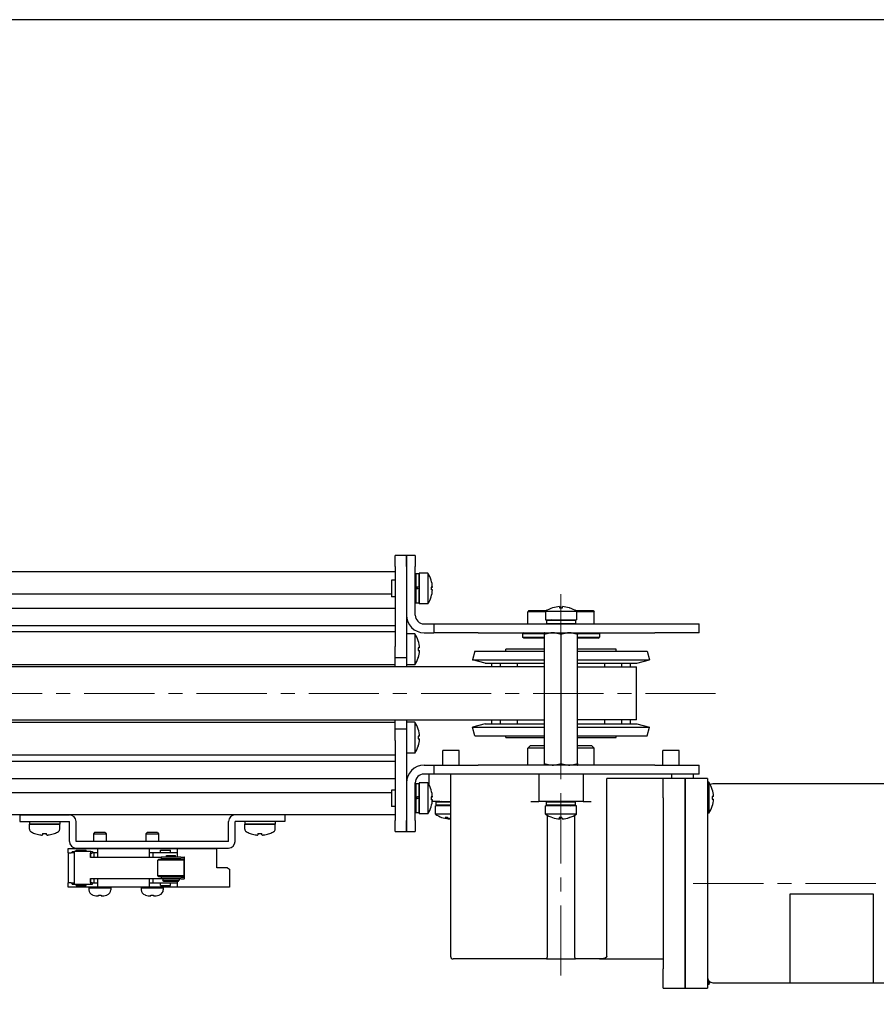
# Model space of a CAD drawing. Units: millimetres. Extents: x 0 to 1000, y 0 to 500.
# Drawn here: x 659 to 814, y 322 to 500 of the extents above; entities that cross this region are included whole.
import ezdxf

# ---------------------------------------------------------------- set-up
doc = ezdxf.new("R2010")
doc.units = ezdxf.units.MM
doc.linetypes.add('AM_ISO08W050x2', pattern=[9, 6, -0.75, 1.5, -0.75])
doc.linetypes.add('CENTERX2', pattern=[20.32, 12.7, -2.54, 2.54, -2.54])
doc.layers.add('AM_7', color=142, linetype='AM_ISO08W050x2', lineweight=13)
doc.layers.add('Visible (ISO)', color=7, linetype='Continuous', lineweight=50)
doc.layers.add('AM_VIEWS', color=1, linetype='Continuous', lineweight=25, plot=False)

msp = doc.modelspace()

# ---------------------------------------------------------------- linework, layer by layer
at = {"lineweight": 30}
for p, q in [((726.6478, 400.9662), (726.6478, 402.9662)), ((728.6478, 402.9662), (726.6478, 402.9662)), ((728.6478, 402.9662), (728.6478, 400.9662)), ((730.2478, 402.9662), (728.6478, 402.9662)), ((728.6478, 400.9662), (728.6478, 402.9662)), ((730.2478, 402.9662), (730.2478, 400.9662)), ((726.6478, 400.9662), (726.6478, 386.4662)), ((728.6478, 400.9662), (728.6478, 386.4662)), ((728.6478, 400.9662), (728.6478, 392.1662)), ((730.2478, 392.1662), (730.2478, 400.9662)), ((730.2478, 398.6912), (730.283, 399.5579)), ((730.283, 399.5579), (730.3413, 399.6162)), ((730.283, 399.5579), (730.283, 397.1625)), ((730.3413, 399.6162), (730.3413, 397.177)), ((730.8894, 399.6162), (730.3413, 399.6162)), ((730.8894, 399.6162), (730.8894, 397.314)), ((730.9478, 399.5579), (730.8894, 399.6162)), ((730.9478, 399.5579), (730.9478, 397.3287)), ((730.983, 398.6912), (730.9478, 399.5579)), ((730.983, 399.7662), (730.983, 394.1662)), ((732.5254, 399.7662), (730.983, 399.7662)), ((732.5254, 399.7662), (732.5254, 394.1662)), ((725.983, 398.4662), (725.983, 395.4662)), ((726.6478, 398.4662), (725.983, 398.4662)), ((733.143, 398.4967), (733.143, 398.4769)), ((730.2478, 397.1551), (730.283, 397.1625)), ((730.2478, 396.8716), (730.4228, 396.9156)), ((730.283, 396.879), (730.2478, 396.8716)), ((730.283, 397.1625), (730.3413, 397.177)), ((730.3413, 396.8935), (730.283, 396.879)), ((730.283, 396.879), (730.283, 394.3746)), ((730.3413, 396.8935), (730.3413, 394.3162)), ((730.483, 397.2124), (730.483, 396.9307)), ((730.808, 397.0119), (730.983, 397.0554)), ((730.8894, 397.314), (730.9478, 397.3287)), ((730.9478, 397.0452), (730.8894, 397.0305)), ((730.8894, 397.0305), (730.8894, 394.3162)), ((730.9478, 397.3287), (730.983, 397.3389)), ((730.983, 397.0554), (730.9478, 397.0452)), ((730.9478, 397.0452), (730.9478, 394.3746)), ((733.143, 397.2205), (733.143, 396.7205)), ((733.3705, 397.2169), (733.143, 397.2169)), ((733.143, 397.2155), (733.3705, 397.2155)), ((733.3705, 396.7155), (733.3704, 396.7155)), ((726.6478, 395.4662), (725.983, 395.4662)), ((730.2478, 395.2412), (730.283, 394.3746)), ((730.283, 394.3746), (730.3413, 394.3162)), ((730.8894, 394.3162), (730.3413, 394.3162)), ((730.9478, 394.3746), (730.8894, 394.3162)), ((730.983, 395.2412), (730.9478, 394.3746)), ((732.5254, 394.1662), (730.983, 394.1662)), ((733.143, 395.457), (733.143, 395.4357)), ((750.8478, 392.9662), (750.6478, 392.7662)), ((753.8478, 392.7662), (750.6478, 392.7662)), ((750.6478, 390.5662), (750.6478, 392.7662)), ((750.8478, 392.9662), (754.0379, 392.9662)), ((753.8478, 392.8439), (759.4478, 392.8439)), ((753.8478, 392.8439), (753.8478, 391.3014)), ((755.1173, 393.4614), (755.1378, 393.4614)), ((756.3978, 393.6889), (756.3978, 393.4614)), ((756.3978, 393.4614), (756.8978, 393.4614)), ((756.8978, 393.4614), (756.8978, 393.6889)), ((758.1577, 393.4614), (758.1783, 393.4614)), ((759.2577, 392.9662), (762.4478, 392.9662)), ((759.4478, 392.8439), (759.4478, 391.3014)), ((762.6478, 392.7662), (759.4478, 392.7662)), ((762.4478, 392.9662), (762.6478, 392.7662)), ((762.6478, 390.5662), (762.6478, 392.7662)), ((731.8478, 390.5662), (733.6478, 390.5662)), ((733.6478, 390.5662), (741.6478, 390.5662)), ((733.6478, 390.5662), (733.6478, 388.9662)), ((741.6478, 390.5662), (773.6478, 390.5662)), ((753.8478, 391.3014), (759.4478, 391.3014)), ((754.0561, 391.2662), (753.9978, 391.2079)), ((753.9978, 391.2079), (759.2978, 391.2079)), ((753.9978, 391.2079), (753.9978, 390.6598)), ((753.9978, 390.6598), (759.2978, 390.6598)), ((754.0561, 390.6014), (753.9978, 390.6598)), ((754.9228, 391.3014), (754.0561, 391.2662)), ((754.0561, 391.2662), (759.2394, 391.2662)), ((754.0561, 390.6014), (759.2394, 390.6014)), ((754.9228, 390.5662), (754.0561, 390.6014)), ((758.3728, 391.3014), (759.2394, 391.2662)), ((758.3728, 390.5662), (759.2394, 390.6014)), ((759.2394, 391.2662), (759.2978, 391.2079)), ((759.2394, 390.6014), (759.2978, 390.6598)), ((759.2978, 391.2079), (759.2978, 390.6598)), ((773.6478, 390.5662), (781.6478, 390.5662)), ((781.6478, 388.9662), (781.6478, 390.5662)), ((731.8478, 388.9662), (733.6478, 388.9662)), ((741.6478, 388.9662), (733.6478, 388.9662)), ((741.6478, 388.9662), (773.6478, 388.9662)), ((749.8978, 388.9662), (749.6978, 388.7662)), ((753.7033, 388.9662), (753.6478, 388.9342)), ((753.6478, 388.6662), (753.6478, 388.9342)), ((759.5923, 388.9662), (759.6478, 388.9342)), ((759.6478, 388.9342), (759.6478, 388.6662)), ((763.3978, 388.9662), (763.5978, 388.7662)), ((781.6478, 388.9662), (773.6478, 388.9662)), ((730.1902, 388.7662), (728.6478, 388.7662)), ((730.1902, 388.7662), (730.1902, 383.1662)), ((730.8078, 387.4967), (730.8078, 387.4762)), ((753.6478, 388.7662), (749.6978, 388.7662)), ((749.6978, 388.7662), (749.6978, 388.1662)), ((749.6978, 388.1662), (753.6478, 388.1662)), ((749.8978, 387.9662), (749.6978, 388.1662)), ((753.6478, 387.9662), (749.8978, 387.9662)), ((753.6478, 365.2662), (753.6478, 388.6662)), ((756.6478, 388.6662), (756.6478, 365.2662)), ((763.5978, 388.7662), (759.6478, 388.7662)), ((759.6478, 365.2662), (759.6478, 388.6662)), ((759.6478, 388.1662), (763.5978, 388.1662)), ((763.3978, 387.9662), (759.6478, 387.9662)), ((763.3978, 387.9662), (763.5978, 388.1662)), ((763.5978, 388.7662), (763.5978, 388.1662)), ((726.6478, 384.4662), (726.6478, 386.4662)), ((728.6478, 386.4662), (728.6478, 384.4662)), ((731.0353, 386.2162), (730.8078, 386.2162)), ((730.8078, 386.2162), (730.8078, 385.7162)), ((730.8078, 385.7162), (731.0353, 385.7162)), ((741.0619, 385.6251), (740.6478, 384.0797)), ((741.0619, 385.6251), (753.6478, 385.6251)), ((753.6478, 385.9662), (746.6478, 385.9662)), ((746.6478, 385.6251), (746.6478, 385.9662)), ((766.6478, 385.9662), (759.6478, 385.9662)), ((759.6478, 385.6251), (772.2337, 385.6251)), ((766.6478, 385.6251), (766.6478, 385.9662)), ((772.2337, 385.6251), (772.6478, 384.0797)), ((726.6478, 384.4662), (728.6478, 384.4662)), ((726.6478, 382.7662), (726.6478, 384.4662)), ((728.6478, 384.4662), (728.6478, 382.7662)), ((730.8078, 384.4563), (730.8078, 384.4357)), ((740.6478, 384.0797), (753.6478, 384.0797)), ((742.9371, 383.4662), (740.6478, 384.0797)), ((742.9371, 383.4662), (753.6478, 383.4662)), ((744.0788, 383.4662), (744.0788, 382.7662)), ((745.614, 383.4662), (745.614, 382.7662)), ((748.7362, 383.4662), (748.7362, 382.7662)), ((759.6478, 384.0797), (772.6478, 384.0797)), ((759.6478, 383.4662), (770.3584, 383.4662)), ((764.5594, 382.7662), (764.5594, 383.4662)), ((767.6815, 382.7662), (767.6815, 383.4662)), ((769.2168, 382.7662), (769.2168, 383.4662)), ((770.3584, 383.4662), (772.6478, 384.0797)), ((730.1902, 383.1662), (728.6478, 383.1662)), ((759.6478, 382.7662), (770.3278, 382.7662)), ((770.3278, 373.1662), (770.3278, 382.7662)), ((726.6478, 371.4662), (726.6478, 373.1662)), ((728.6478, 373.1662), (728.6478, 371.4662)), ((730.1902, 372.7662), (728.6478, 372.7662)), ((730.1902, 372.7662), (730.1902, 367.1662)), ((744.0788, 373.1662), (744.0788, 372.4662)), ((745.614, 373.1662), (745.614, 372.4662)), ((748.7362, 373.1662), (748.7362, 372.4662)), ((770.3278, 373.1662), (759.6478, 373.1662)), ((764.5594, 372.4662), (764.5594, 373.1662)), ((767.6815, 372.4662), (767.6815, 373.1662)), ((769.2168, 372.4662), (769.2168, 373.1662)), ((726.6478, 369.4662), (726.6478, 371.4662)), ((728.6478, 371.4662), (726.6478, 371.4662)), ((728.6478, 371.4662), (728.6478, 369.4662)), ((730.8078, 371.4967), (730.8078, 371.4762)), ((742.9371, 372.4662), (740.6478, 371.8528)), ((740.6478, 371.8528), (753.6478, 371.8528)), ((741.0619, 370.3073), (740.6478, 371.8528)), ((742.9371, 372.4662), (753.6478, 372.4662)), ((759.6478, 372.4662), (770.3584, 372.4662)), ((759.6478, 371.8528), (772.6478, 371.8528)), ((770.3584, 372.4662), (772.6478, 371.8528)), ((772.2337, 370.3073), (772.6478, 371.8528)), ((726.6478, 369.4662), (726.6478, 354.9662)), ((728.6478, 369.4662), (728.6478, 354.9662)), ((731.0353, 370.2162), (730.8078, 370.2162)), ((730.8078, 370.2162), (730.8078, 369.7162)), ((730.8078, 369.7162), (731.0353, 369.7162)), ((741.0619, 370.3073), (753.6478, 370.3073)), ((746.6478, 369.9662), (746.6478, 370.3073)), ((746.6478, 369.9662), (753.6478, 369.9662)), ((759.6478, 370.3073), (772.2337, 370.3073)), ((759.6478, 369.9662), (766.6478, 369.9662)), ((766.6478, 369.9662), (766.6478, 370.3073)), ((730.8078, 368.4563), (730.8078, 368.4357)), ((738.2292, 367.631), (735.2292, 367.631)), ((735.2292, 364.9662), (735.2292, 367.631)), ((738.2292, 364.9662), (738.2292, 367.631)), ((751.1478, 368.5662), (750.6478, 368.0662)), ((753.6478, 368.0662), (750.6478, 368.0662)), ((750.6478, 364.9662), (750.6478, 368.0662)), ((751.1478, 368.5662), (753.6478, 368.5662)), ((759.6478, 368.5662), (762.1478, 368.5662)), ((762.6478, 368.0662), (759.6478, 368.0662)), ((762.1478, 368.5662), (762.6478, 368.0662)), ((762.6478, 364.9662), (762.6478, 368.0662)), ((778.0664, 367.631), (775.0664, 367.631)), ((775.0664, 364.9662), (775.0664, 367.631)), ((778.0664, 364.9662), (778.0664, 367.631)), ((730.1902, 367.1662), (728.6478, 367.1662)), ((731.8478, 364.9662), (733.6478, 364.9662)), ((733.6478, 364.9662), (741.6478, 364.9662)), ((733.6478, 364.9662), (733.6478, 363.3662)), ((773.6478, 364.9662), (741.6478, 364.9662)), ((753.6478, 364.9983), (753.6478, 365.2662)), ((753.7033, 364.9662), (753.6478, 364.9983)), ((759.5923, 364.9662), (759.6478, 364.9983)), ((759.6478, 365.2662), (759.6478, 364.9983)), ((773.6478, 364.9662), (781.6478, 364.9662)), ((781.6478, 363.3662), (781.6478, 364.9662)), ((733.6478, 363.3662), (731.8478, 363.3662)), ((732.7288, 363.3662), (732.7288, 361.4389)), ((741.6478, 363.3662), (733.6478, 363.3662)), ((736.6478, 363.3662), (736.6478, 330.3662)), ((773.6478, 363.3662), (741.6478, 363.3662)), ((752.6478, 363.3662), (752.6478, 358.3662)), ((760.6478, 363.3662), (760.6478, 358.3662)), ((764.9399, 330.3662), (764.9399, 362.5662)), ((771.1478, 362.5662), (764.9399, 362.5662)), ((775.1478, 362.5662), (771.1478, 362.5662)), ((781.6478, 363.3662), (773.6478, 363.3662)), ((775.1478, 359.0662), (775.1478, 362.5662)), ((779.1478, 362.5662), (775.1478, 362.5662)), ((776.6478, 363.3662), (776.6478, 362.5662)), ((779.1478, 362.5662), (779.1478, 359.0662)), ((779.1478, 359.0662), (779.1478, 362.5662)), ((783.1478, 362.5662), (779.1478, 362.5662)), ((780.5668, 363.3662), (780.5668, 362.5662)), ((783.1478, 362.5662), (783.1478, 326.3162)), ((725.983, 360.4662), (725.983, 357.4662)), ((726.6478, 360.4662), (725.983, 360.4662)), ((728.6478, 361.7662), (728.6478, 354.9662)), ((730.2478, 354.9662), (730.2478, 361.7662)), ((730.2478, 360.6912), (730.283, 361.5579)), ((730.283, 361.5579), (730.3413, 361.6162)), ((730.283, 361.5579), (730.283, 359.1625)), ((730.3413, 361.6162), (730.3413, 359.177)), ((730.8894, 361.6162), (730.3413, 361.6162)), ((730.8894, 361.6162), (730.8894, 359.314)), ((730.9478, 361.5579), (730.8894, 361.6162)), ((730.9478, 361.5579), (730.9478, 359.3287)), ((730.983, 360.6912), (730.9478, 361.5579)), ((730.983, 361.7662), (730.983, 356.1662)), ((732.5254, 361.7662), (730.983, 361.7662)), ((732.5254, 361.7662), (732.5254, 356.1662)), ((733.143, 360.4967), (733.143, 360.4769)), ((783.4254, 361.8662), (783.1478, 361.8662)), ((783.4254, 361.8662), (783.4254, 356.2662)), ((784.043, 360.5967), (784.043, 360.5762)), ((825.6478, 361.5662), (784.1478, 361.5662)), ((730.2478, 359.1551), (730.283, 359.1625)), ((730.2478, 358.8716), (730.4228, 358.9156)), ((730.283, 358.879), (730.2478, 358.8716)), ((730.283, 359.1625), (730.3413, 359.177)), ((730.3413, 358.8935), (730.283, 358.879)), ((730.283, 358.879), (730.283, 356.3746)), ((730.3413, 358.8935), (730.3413, 356.3162)), ((730.483, 359.2124), (730.483, 358.9307)), ((730.808, 359.0119), (730.983, 359.0554)), ((730.8894, 359.314), (730.9478, 359.3287)), ((730.9478, 359.0452), (730.8894, 359.0305)), ((730.8894, 359.0305), (730.8894, 356.3162)), ((730.9478, 359.3287), (730.983, 359.3389)), ((730.983, 359.0554), (730.9478, 359.0452)), ((730.9478, 359.0452), (730.9478, 356.3746)), ((733.143, 359.2205), (733.143, 358.7205)), ((733.3705, 359.2169), (733.143, 359.2169)), ((733.143, 359.2155), (733.3705, 359.2155)), ((733.3705, 358.7155), (733.3704, 358.7155)), ((775.1478, 359.0662), (775.1478, 328.0662)), ((779.1478, 328.0662), (779.1478, 359.0662)), ((779.1478, 359.0662), (779.1478, 328.0662)), ((783.1478, 359.0662), (783.1478, 328.0662)), ((784.2705, 359.3162), (784.043, 359.3162)), ((784.043, 359.3162), (784.043, 358.8162)), ((784.043, 358.8162), (784.2705, 358.8162)), ((726.6478, 357.4662), (725.983, 357.4662)), ((730.2478, 357.2412), (730.283, 356.3746)), ((730.983, 357.2412), (730.9478, 356.3746)), ((733.143, 357.457), (733.143, 357.4357)), ((734.7288, 358.3662), (733.3406, 358.3662)), ((736.6478, 357.631), (733.9292, 357.631)), ((733.9292, 356.0886), (733.9292, 357.631)), ((734.1375, 358.331), (734.0792, 358.2727)), ((736.6478, 358.2727), (734.0792, 358.2727)), ((734.0792, 357.7246), (734.0792, 358.2727)), ((736.6478, 357.7246), (734.0792, 357.7246)), ((734.1375, 357.6662), (734.0792, 357.7246)), ((735.0042, 358.3662), (734.1375, 358.331)), ((736.6478, 358.331), (734.1375, 358.331)), ((736.6478, 357.6662), (734.1375, 357.6662)), ((735.0042, 357.631), (734.1375, 357.6662)), ((734.7288, 358.3662), (736.3174, 358.3662)), ((736.3174, 358.3662), (736.6478, 358.3662)), ((751.1932, 358.3662), (752.6478, 358.3662)), ((760.6478, 358.3662), (752.6478, 358.3662)), ((759.4478, 357.631), (753.8478, 357.631)), ((753.8478, 356.0886), (753.8478, 357.631)), ((754.0561, 358.331), (753.9978, 358.2727)), ((759.2978, 358.2727), (753.9978, 358.2727)), ((753.9978, 357.7246), (753.9978, 358.2727)), ((759.2978, 357.7246), (753.9978, 357.7246)), ((754.0561, 357.6662), (753.9978, 357.7246)), ((754.9228, 358.3662), (754.0561, 358.331)), ((759.2394, 358.331), (754.0561, 358.331)), ((759.2394, 357.6662), (754.0561, 357.6662)), ((754.9228, 357.631), (754.0561, 357.6662)), ((754.1853, 358.3363), (754.1853, 358.3662)), ((754.1853, 357.631), (754.1853, 357.661)), ((758.3728, 358.3662), (759.2394, 358.331)), ((758.3728, 357.631), (759.2394, 357.6662)), ((759.1103, 358.3662), (759.1103, 358.3363)), ((759.1103, 357.661), (759.1103, 357.631)), ((759.2394, 358.331), (759.2978, 358.2727)), ((759.2394, 357.6662), (759.2978, 357.7246)), ((759.2978, 357.7246), (759.2978, 358.2727)), ((759.4478, 356.0886), (759.4478, 357.631)), ((760.6478, 358.3662), (762.1023, 358.3662)), ((784.043, 357.5563), (784.043, 357.5357)), ((658.6478, 355.9662), (667.6478, 355.9662)), ((658.6478, 355.9662), (658.6478, 354.7662)), ((706.6478, 355.9662), (697.6478, 355.9662)), ((706.6478, 355.9662), (706.6478, 354.7662)), ((726.6478, 352.9662), (726.6478, 354.9662)), ((728.6478, 354.9662), (728.6478, 352.9662)), ((728.6478, 352.9662), (728.6478, 354.9662)), ((730.2478, 354.9662), (730.2478, 352.9662)), ((730.283, 356.3746), (730.3413, 356.3162)), ((730.8894, 356.3162), (730.3413, 356.3162)), ((730.9478, 356.3746), (730.8894, 356.3162)), ((732.5254, 356.1662), (730.983, 356.1662)), ((736.6478, 356.0886), (733.9292, 356.0886)), ((736.1249, 355.471), (735.704, 355.471)), ((736.3838, 355.2436), (736.3838, 355.3447)), ((759.4478, 356.0886), (753.8478, 356.0886)), ((754.1853, 330.3662), (754.1853, 355.8795)), ((755.1279, 355.471), (755.1173, 355.471)), ((756.8275, 355.471), (756.3281, 355.471)), ((756.3865, 355.2436), (756.3865, 355.471)), ((756.4096, 355.2436), (756.4096, 355.471)), ((756.9091, 355.2448), (756.9091, 355.2436)), ((758.1783, 355.471), (758.1445, 355.471)), ((759.1103, 355.8795), (759.1103, 330.3662)), ((783.4254, 356.2662), (783.1478, 356.2662)), ((658.6478, 354.7662), (667.6478, 354.7662)), ((660.3978, 354.7662), (660.3978, 354.2662)), ((665.8978, 354.2662), (660.3978, 354.2662)), ((660.3978, 353.3658), (660.3978, 354.2662)), ((660.3978, 354.2662), (665.8978, 354.2662)), ((665.8978, 354.7662), (665.8978, 354.2662)), ((665.8978, 353.3658), (665.8978, 354.2662)), ((667.6478, 351.1662), (667.6478, 354.7662)), ((668.8478, 351.1662), (668.8478, 354.7662)), ((696.4478, 351.1662), (696.4478, 354.7662)), ((697.6478, 351.1662), (697.6478, 354.7662)), ((706.6478, 354.7662), (697.6478, 354.7662)), ((699.3978, 354.7662), (699.3978, 354.2662)), ((704.8978, 354.2662), (699.3978, 354.2662)), ((699.3978, 353.3658), (699.3978, 354.2662)), ((699.3978, 354.2662), (704.8978, 354.2662)), ((704.8978, 354.7662), (704.8978, 354.2662)), ((704.8978, 353.3658), (704.8978, 354.2662)), ((661.3478, 352.6138), (661.3478, 352.6)), ((662.7878, 352.6138), (662.7878, 352.3535)), ((663.5078, 352.3535), (663.5078, 352.6138)), ((664.9478, 352.6), (664.9478, 352.6138)), ((672.1978, 352.7662), (671.9978, 352.5662)), ((671.9978, 352.5662), (674.2978, 352.5662)), ((671.9978, 352.5662), (671.9978, 351.1662)), ((674.0978, 352.7662), (672.1978, 352.7662)), ((674.0978, 352.7662), (674.2978, 352.5662)), ((674.2978, 352.5662), (674.2978, 351.1662)), ((681.6978, 352.7662), (681.4978, 352.5662)), ((681.4978, 352.5662), (683.7978, 352.5662)), ((681.4978, 352.5662), (681.4978, 351.1662)), ((683.5978, 352.7662), (681.6978, 352.7662)), ((683.5978, 352.7662), (683.7978, 352.5662)), ((683.7978, 352.5662), (683.7978, 351.1662)), ((700.3478, 352.6138), (700.3478, 352.6)), ((701.7878, 352.6138), (701.7878, 352.3535)), ((702.5078, 352.3535), (702.5078, 352.6138)), ((703.9478, 352.6), (703.9478, 352.6138)), ((726.6478, 352.9662), (728.6478, 352.9662)), ((728.6478, 352.9662), (730.2478, 352.9662)), ((667.4478, 349.0662), (667.4478, 349.8662)), ((667.4478, 349.8662), (670.4978, 349.8662)), ((696.4478, 351.1662), (668.8478, 351.1662)), ((668.8478, 349.9662), (696.4478, 349.9662)), ((668.8978, 349.5662), (670.6978, 349.5662)), ((668.8978, 349.3162), (668.8978, 349.5662)), ((670.4978, 349.8662), (671.6978, 349.8662)), ((670.6978, 349.3162), (670.6978, 349.5662)), ((671.3478, 349.8662), (671.3478, 349.9662)), ((671.6978, 349.8662), (672.7478, 349.8662)), ((672.7478, 349.8662), (682.1478, 349.8662)), ((672.7478, 349.8662), (672.7478, 349.0662)), ((674.9478, 349.8662), (674.9478, 349.9662)), ((680.8478, 349.8662), (680.8478, 349.9662)), ((682.1478, 349.8662), (683.1978, 349.8662)), ((682.1478, 349.0662), (682.1478, 349.8662)), ((683.1978, 349.8662), (684.3978, 349.8662)), ((684.1478, 349.5662), (685.9478, 349.5662)), ((684.1478, 349.0662), (684.1478, 349.5662)), ((684.3978, 349.8662), (687.1478, 349.8662)), ((684.4478, 349.8662), (684.4478, 349.9662)), ((685.9478, 349.0662), (685.9478, 349.5662)), ((687.1478, 349.8662), (694.3478, 349.8662)), ((687.1478, 349.8662), (687.1478, 348.3162)), ((694.3478, 346.3662), (694.3478, 349.8662)), ((667.4478, 349.0662), (667.9478, 349.0662)), ((667.4478, 349.0662), (667.4478, 343.6662)), ((668.5055, 349.0662), (667.9478, 349.0662)), ((668.1365, 349.3162), (668.5641, 349.3162)), ((668.1365, 349.3162), (668.1365, 349.0662)), ((668.5047, 349.0162), (668.5047, 343.7162)), ((671.5047, 349.3162), (668.5641, 349.3162)), ((671.4453, 348.2662), (671.4453, 349.0162)), ((684.2336, 348.2662), (671.4453, 348.2662)), ((671.5047, 349.3162), (671.8216, 349.3162)), ((671.5047, 348.2662), (671.5047, 349.0162)), ((671.5047, 349.0162), (671.7454, 349.0162)), ((672.0478, 349.0662), (671.7454, 349.0662)), ((671.8216, 349.3162), (671.8216, 349.0662)), ((672.0478, 349.0662), (672.0478, 348.2662)), ((672.7478, 349.0662), (672.0478, 349.0662)), ((672.7478, 349.0662), (672.7478, 348.2662)), ((682.1478, 348.2662), (682.1478, 349.0662)), ((682.7478, 349.0662), (682.1478, 349.0662)), ((682.7478, 349.0662), (682.7478, 348.2662)), ((687.1478, 349.0662), (682.7478, 349.0662)), ((683.8336, 347.9662), (683.6336, 347.7662)), ((688.4336, 347.7662), (683.6336, 347.7662)), ((683.6336, 344.9662), (683.6336, 347.7662)), ((683.8336, 347.9662), (688.2336, 347.9662)), ((687.7979, 348.3162), (684.2336, 348.3162)), ((684.2336, 348.3162), (684.2336, 348.0162)), ((687.7979, 348.0162), (684.2336, 348.0162)), ((684.9229, 347.9662), (684.8739, 348.0162)), ((684.9229, 347.9662), (684.9229, 348.0162)), ((685.2336, 348.6162), (686.8336, 348.6162)), ((685.2336, 348.3162), (685.2336, 348.6162)), ((686.8336, 348.3162), (686.8336, 348.6162)), ((687.7979, 348.3162), (688.4516, 348.3162)), ((687.7979, 348.0162), (688.4516, 348.0162)), ((688.2336, 347.9662), (688.4336, 347.7662)), ((688.4336, 344.9662), (688.4336, 347.7662)), ((688.4516, 348.0162), (688.4516, 344.7162)), ((688.511, 344.7162), (688.511, 348.0162)), ((696.2478, 346.3662), (694.3478, 346.3662)), ((696.2478, 346.3662), (696.6478, 346.1353)), ((696.6478, 346.1353), (696.6478, 342.8662)), ((671.4453, 344.4662), (684.2336, 344.4662)), ((671.4453, 343.7162), (671.4453, 344.4662)), ((671.5047, 343.7162), (671.5047, 344.4662)), ((672.0478, 344.4662), (672.0478, 343.6662)), ((672.7478, 344.4662), (672.7478, 343.6662)), ((682.1478, 343.6662), (682.1478, 344.4662)), ((682.7478, 344.4662), (682.7478, 343.6662)), ((683.6336, 344.9662), (688.4336, 344.9662)), ((683.8336, 344.7662), (683.6336, 344.9662)), ((688.2336, 344.7662), (683.8336, 344.7662)), ((687.7979, 344.7162), (684.2336, 344.7162)), ((684.2336, 344.7162), (684.2336, 344.4162)), ((687.7979, 344.4162), (684.2336, 344.4162)), ((684.5336, 344.4162), (684.5336, 344.1162)), ((684.8739, 344.7162), (684.9229, 344.7662)), ((684.9229, 344.7162), (684.9229, 344.7662)), ((687.5336, 344.4162), (687.5336, 344.1162)), ((687.7979, 344.7162), (688.4516, 344.7162)), ((687.7979, 344.4162), (688.4516, 344.4162)), ((688.2336, 344.7662), (688.4336, 344.9662)), ((667.4478, 342.8662), (667.4478, 343.6662)), ((667.9478, 343.6662), (667.4478, 343.6662)), ((670.4978, 342.8662), (667.4478, 342.8662)), ((667.9478, 343.6662), (668.5055, 343.6662)), ((668.1365, 343.4162), (668.1365, 343.6662)), ((668.1365, 343.4162), (668.5641, 343.4162)), ((668.5641, 343.4162), (671.5047, 343.4162)), ((668.8978, 343.1662), (668.8978, 343.4162)), ((668.8978, 343.1662), (670.6978, 343.1662)), ((671.6978, 342.8662), (670.4978, 342.8662)), ((670.6978, 343.1662), (670.6978, 343.4162)), ((671.1478, 342.7662), (671.3478, 342.7662)), ((671.1478, 342.7662), (671.1478, 342.4239)), ((671.3478, 342.8662), (671.3478, 342.7662)), ((671.3478, 342.7662), (674.9478, 342.7662)), ((671.5047, 343.7162), (671.7454, 343.7162)), ((671.5047, 343.4162), (671.8216, 343.4162)), ((672.7478, 342.8662), (671.6978, 342.8662)), ((671.7454, 343.6662), (672.0478, 343.6662)), ((671.8216, 343.4162), (671.8216, 343.6662)), ((672.0478, 343.6662), (672.7478, 343.6662)), ((672.7478, 343.6662), (672.7478, 342.8662)), ((682.1478, 342.8662), (672.7478, 342.8662)), ((674.9478, 342.8662), (674.9478, 342.7662)), ((674.9478, 342.7662), (675.1478, 342.7662)), ((675.1478, 342.7662), (675.1478, 342.4239)), ((680.6478, 342.7662), (680.8478, 342.7662)), ((680.6478, 342.7662), (680.6478, 342.4239)), ((680.8478, 342.8662), (680.8478, 342.7662)), ((680.8478, 342.7662), (684.4478, 342.7662)), ((682.1478, 342.8662), (682.1478, 343.6662)), ((682.1478, 343.6662), (682.7478, 343.6662)), ((683.1978, 342.8662), (682.1478, 342.8662)), ((682.7478, 343.6662), (687.1478, 343.6662)), ((684.3978, 342.8662), (683.1978, 342.8662)), ((684.1478, 343.1662), (684.1478, 343.6662)), ((684.1478, 343.1662), (685.9478, 343.1662)), ((687.1478, 342.8662), (684.3978, 342.8662)), ((684.4478, 342.8662), (684.4478, 342.7662)), ((684.4478, 342.7662), (684.6478, 342.7662)), ((684.5336, 344.1162), (687.5336, 344.1162)), ((684.7336, 343.9162), (684.5336, 344.1162)), ((684.6478, 342.7662), (684.6478, 342.4239)), ((687.3336, 343.9162), (684.7336, 343.9162)), ((685.9478, 343.1662), (685.9478, 343.6662)), ((687.1478, 343.9162), (687.1478, 342.8662)), ((696.6478, 342.8662), (687.1478, 342.8662)), ((687.3336, 343.9162), (687.5336, 344.1162)), ((671.9478, 341.4392), (671.9478, 341.4462)), ((672.9078, 341.2798), (672.9078, 341.4462)), ((673.3878, 341.4462), (673.3878, 341.2798)), ((674.3478, 341.4462), (674.3478, 341.4392)), ((681.4478, 341.4392), (681.4478, 341.4462)), ((682.4078, 341.2798), (682.4078, 341.4462)), ((682.8878, 341.4462), (682.8878, 341.2798)), ((683.8478, 341.4462), (683.8478, 341.4392)), ((798.1478, 325.5662), (798.1478, 341.6802)), ((798.1478, 341.6802), (813.1478, 341.6802)), ((813.1478, 341.6802), (813.1478, 325.5662)), ((754.0493, 329.8662), (737.1478, 329.8662)), ((754.0493, 329.8662), (759.2463, 329.8662)), ((763.6485, 329.8662), (759.2463, 329.8662)), ((763.6485, 329.8662), (771.1478, 329.8662)), ((771.1478, 329.8662), (775.1478, 329.8662)), ((775.1478, 324.5662), (775.1478, 328.0662)), ((779.1478, 328.0662), (779.1478, 324.5662)), ((779.1478, 324.5662), (779.1478, 328.0662)), ((783.1478, 328.0662), (783.1478, 324.5662)), ((783.1478, 328.0662), (783.1478, 324.5662)), ((783.4254, 325.2662), (783.1478, 325.2662)), ((783.4254, 325.8747), (783.4254, 325.2662)), ((784.1478, 325.5662), (825.6478, 325.5662)), ((775.1478, 324.5662), (779.1478, 324.5662)), ((779.1478, 324.5662), (783.1478, 324.5662))]:
    msp.add_line(p, q, dxfattribs=at)
at = {"lineweight": 30, "flags": 128}
for points in [[(756.6478, 388.6662), (756.506, 388.7118), (756.3689, 388.7524), (756.236, 388.7884), (756.1066, 388.82), (755.9803, 388.8474), (755.8567, 388.8709), (755.7352, 388.8905), (755.6156, 388.9063), (755.4974, 388.9186), (755.3803, 388.9273), (755.2639, 388.9325), (755.1478, 388.9342), (755.0317, 388.9325), (754.9153, 388.9273), (754.7981, 388.9186), (754.6799, 388.9063), (754.5603, 388.8905), (754.4389, 388.8709), (754.3153, 388.8474), (754.189, 388.82), (754.0596, 388.7884), (753.9266, 388.7524), (753.7896, 388.7118), (753.6478, 388.6662)], [(759.6478, 388.6662), (759.506, 388.7118), (759.3689, 388.7524), (759.236, 388.7884), (759.1066, 388.82), (758.9803, 388.8474), (758.8567, 388.8709), (758.7352, 388.8905), (758.6156, 388.9063), (758.4974, 388.9186), (758.3803, 388.9273), (758.2639, 388.9325), (758.1478, 388.9342), (758.0317, 388.9325), (757.9153, 388.9273), (757.7981, 388.9186), (757.6799, 388.9063), (757.5603, 388.8905), (757.4389, 388.8709), (757.3153, 388.8474), (757.189, 388.82), (757.0596, 388.7884), (756.9266, 388.7524), (756.7896, 388.7118), (756.6478, 388.6662)], [(753.6478, 365.2662), (753.7896, 365.2207), (753.9266, 365.1801), (754.0596, 365.1441), (754.189, 365.1125), (754.3153, 365.085), (754.4389, 365.0616), (754.5603, 365.042), (754.6799, 365.0261), (754.7981, 365.0139), (754.9153, 365.0052), (755.0317, 365), (755.1478, 364.9983), (755.2639, 365), (755.3803, 365.0052), (755.4974, 365.0139), (755.6156, 365.0261), (755.7352, 365.042), (755.8567, 365.0616), (755.9803, 365.085), (756.1066, 365.1125), (756.236, 365.1441), (756.3689, 365.1801), (756.506, 365.2207), (756.6478, 365.2662)], [(756.6478, 365.2662), (756.7896, 365.2207), (756.9266, 365.1801), (757.0596, 365.1441), (757.189, 365.1125), (757.3153, 365.085), (757.4389, 365.0616), (757.5603, 365.042), (757.6799, 365.0261), (757.7981, 365.0139), (757.9153, 365.0052), (758.0317, 365), (758.1478, 364.9983), (758.2639, 365), (758.3803, 365.0052), (758.4974, 365.0139), (758.6156, 365.0261), (758.7352, 365.042), (758.8567, 365.0616), (758.9803, 365.085), (759.1066, 365.1125), (759.236, 365.1441), (759.3689, 365.1801), (759.506, 365.2207), (759.6478, 365.2662)], [(754.0493, 329.8662), (754.0574, 329.8672), (754.0656, 329.8703), (754.0738, 329.8753), (754.082, 329.8823), (754.0901, 329.8913), (754.0981, 329.9022), (754.1059, 329.9151), (754.1137, 329.9299), (754.1212, 329.9465), (754.1284, 329.9649), (754.1354, 329.985), (754.1421, 330.0068), (754.1485, 330.0304), (754.1544, 330.0555), (754.16, 330.082), (754.1651, 330.1098), (754.1696, 330.1389), (754.1737, 330.1691), (754.1772, 330.2005), (754.1801, 330.2326), (754.1823, 330.2654), (754.184, 330.2986), (754.185, 330.3323), (754.1853, 330.3662)], [(759.1103, 330.3662), (759.1106, 330.3323), (759.1116, 330.2986), (759.1132, 330.2654), (759.1155, 330.2326), (759.1184, 330.2005), (759.1219, 330.1691), (759.1259, 330.1389), (759.1305, 330.1098), (759.1356, 330.082), (759.1411, 330.0555), (759.1471, 330.0304), (759.1534, 330.0068), (759.1601, 329.985), (759.1671, 329.9649), (759.1744, 329.9465), (759.1819, 329.9299), (759.1896, 329.9151), (759.1975, 329.9022), (759.2055, 329.8913), (759.2136, 329.8823), (759.2218, 329.8753), (759.23, 329.8703), (759.2381, 329.8672), (759.2463, 329.8662)], [(764.9399, 330.3662), (764.9309, 330.3052), (764.9059, 330.2486), (764.8711, 330.2002), (764.8273, 330.1564), (764.778, 330.1173), (764.727, 330.0839), (764.6751, 330.0555), (764.6195, 330.0295), (764.5612, 330.0057), (764.5014, 329.9843), (764.4413, 329.9653), (764.3819, 329.9488), (764.3244, 329.9348), (764.2664, 329.9225), (764.2065, 329.9115), (764.1452, 329.9018), (764.0828, 329.8933), (764.0197, 329.8859), (763.9563, 329.8798), (763.893, 329.8749), (763.8302, 329.8711), (763.7682, 329.8684), (763.7075, 329.8668), (763.6485, 329.8662)]]:
    msp.add_lwpolyline(points, dxfattribs=at)
at = {"lineweight": 30}
for centre, radius, start, end in [((728.383, 396.9662), 5, 17.824236, 34.055798), ((728.383, 396.9669), 4.9937, 2.869543, 17.599616), ((728.383, 396.9669), 4.9937, 342.400491, 357.130564), ((728.383, 396.9655), 4.9937, 342.400384, 357.130457), ((728.383, 396.9655), 4.9937, 2.869542, 2.885655), ((728.383, 396.9662), 5, 325.944202, 342.175764), ((756.6478, 388.7014), 5, 107.824236, 124.055798), ((756.6478, 388.7014), 4.9937, 92.869576, 107.599703), ((756.6478, 388.7014), 4.9937, 72.400297, 87.130424), ((756.6478, 388.7014), 5, 55.944202, 72.175764), ((731.8478, 392.1662), 3.2, 180, 270), ((731.8478, 392.1662), 1.6, 180, 270), ((726.0478, 385.9662), 5, 17.824236, 34.055798), ((726.0478, 385.9662), 4.9937, 2.869576, 17.599703), ((726.0478, 385.9662), 4.9937, 342.400297, 357.130424), ((726.0478, 385.9662), 5, 325.944202, 342.175764), ((726.0478, 369.9662), 5, 17.824236, 34.055798), ((726.0478, 369.9662), 4.9937, 2.869576, 17.599703), ((726.0478, 369.9662), 4.9937, 342.400297, 357.130424), ((726.0478, 369.9662), 5, 325.944202, 342.175764), ((731.8478, 361.7662), 3.2, 90, 180), ((731.8478, 361.7662), 1.6, 90, 180), ((728.383, 358.9662), 5, 17.824236, 34.055798), ((728.383, 358.9669), 4.9937, 2.869543, 17.599616), ((779.283, 359.0662), 5, 17.824236, 34.055798), ((784.1478, 360.5662), 1, 90, 117.984823), ((779.283, 359.0662), 4.9937, 2.869576, 17.599703), ((728.383, 358.9669), 4.9937, 342.400491, 357.130564), ((728.383, 358.9655), 4.9937, 342.400384, 357.130457), ((728.383, 358.9655), 4.9937, 2.869542, 2.885655), ((779.283, 359.0662), 4.9937, 342.400297, 357.130424), ((728.383, 358.9662), 5, 325.944202, 342.175764), ((779.283, 359.0662), 5, 325.944202, 342.175764), ((667.6478, 354.7662), 1.2, 0, 90), ((697.6478, 354.7662), 1.2, 90, 180), ((736.7292, 360.231), 5, 235.944202, 264.683235), ((756.6478, 360.231), 5, 235.944202, 252.175764), ((756.6478, 360.231), 5, 287.824236, 304.055798), ((660.8978, 353.3658), 0.5, 180, 240.155576), ((665.3978, 353.3658), 0.5, 299.844424, 0), ((699.8978, 353.3658), 0.5, 180, 240.155576), ((704.3978, 353.3658), 0.5, 299.844424, 0), ((663.1478, 357.2875), 5.0213, 240.155576, 248.993473), ((663.1478, 357.2875), 5.0084, 248.936698, 260.112572), ((663.1478, 357.2875), 4.6876, 265.595407, 274.404593), ((663.1478, 357.2875), 5.0084, 279.887428, 291.063302), ((663.1478, 357.2875), 5.0213, 291.006527, 299.844424), ((702.1478, 357.2875), 5.0213, 240.155576, 248.993473), ((702.1478, 357.2875), 5.0084, 248.936698, 260.112572), ((702.1478, 357.2875), 4.6876, 265.595407, 274.404593), ((702.1478, 357.2875), 5.0084, 279.887428, 291.063302), ((702.1478, 357.2875), 5.0213, 291.006527, 299.844424), ((668.8478, 351.1662), 1.2, 180, 270), ((696.4478, 351.1662), 1.2, 270, 0), ((672.1478, 342.4239), 1, 180, 252.079787), ((674.1478, 342.4239), 1, 287.920213, 0), ((681.6478, 342.4239), 1, 180, 252.079787), ((683.6478, 342.4239), 1, 287.920213, 0), ((673.1478, 345.5162), 4.25, 252.079787, 253.599314), ((673.1478, 345.5162), 4.2432, 253.572359, 266.757572), ((673.1478, 345.5162), 4.0771, 266.625287, 273.374713), ((673.1478, 345.5162), 4.2432, 273.242428, 286.427641), ((673.1478, 345.5162), 4.25, 286.400686, 287.920213), ((682.6478, 345.5162), 4.25, 252.079787, 253.599314), ((682.6478, 345.5162), 4.2432, 253.572359, 266.757572), ((682.6478, 345.5162), 4.0771, 266.625287, 273.374713), ((682.6478, 345.5162), 4.2432, 273.242428, 286.427641), ((682.6478, 345.5162), 4.25, 286.400686, 287.920213), ((737.1478, 330.3662), 0.5, 180, 270), ((784.1478, 326.5662), 1, 180, 270), ((779.283, 328.0662), 5, 325.944202, 331.535485)]:
    msp.add_arc(centre, radius, start, end, dxfattribs=at)
for centre, major_axis, ratio, start_param, end_param in [((729.4815, 396.9662), (10.6, 2.65), 0.00037384, 4.79349681, 4.84551219), ((730.6154, 396.9662), (10.6, 2.65), 0.00037384, 4.68643733, 4.738154), ((730.6154, 396.9662), (6.2, 1.55), 0.00037384, 4.68122613, 4.74336542), ((728.383, 397.2162), (4.9937, 0), 0.00279724, 0.05008355, 0.30717276), ((728.383, 397.2162), (4.9937, 0), 0.00279724, 5.97601254, 6.23310175), ((728.383, 396.7162), (4.9937, 0), 0.00279724, 0.05008355, 0.30717276), ((729.4815, 358.9662), (10.6, 2.65), 0.00037384, 4.79349681, 4.84551219), ((730.6154, 358.9662), (10.6, 2.65), 0.00037384, 4.68643733, 4.738154), ((730.6154, 358.9662), (6.2, 1.55), 0.00037384, 4.68122613, 4.74336542), ((728.383, 359.2162), (4.9937, 0), 0.00279724, 0.05008355, 0.30717276), ((728.383, 359.2162), (4.9937, 0), 0.00279724, 5.97601254, 6.23310175), ((728.383, 358.7162), (4.9937, 0), 0.00279724, 0.05008355, 0.30717276), ((736.5187, 360.231), (0, -4.9937), 0.53959593, 5.97601254, 6.23310175), ((736.9397, 360.231), (0, -4.9937), 0.53959593, 5.97601254, 6.17464596), ((736.5943, 360.231), (0, -4.9937), 0.84192413, 6.20499364, 6.23310175), ((736.8641, 360.231), (0, -4.9937), 0.84192413, 6.16870171, 6.23171244), ((756.6362, 360.231), (0, -4.9937), 0.99892565, 5.97601254, 6.23310175), ((756.3981, 360.231), (0, -4.9937), 0.04634172, 5.97601254, 6.23310175), ((756.6594, 360.231), (0, -4.9937), 0.99892565, 6.2284504, 6.23310175), ((756.3981, 360.231), (0, -4.9937), 0.04634172, 0.05008355, 0.30717276), ((756.8975, 360.231), (0, -4.9937), 0.04634172, 5.97601254, 6.23310175), ((756.6362, 360.231), (0, -4.9937), 0.99892565, 0.05008355, 0.30717276), ((756.6594, 360.231), (0, -4.9937), 0.99892565, 0.05008355, 0.30717276), ((668.5641, 349.0162), (0, 0.3), 0.19806552, 0, 1.57079633), ((671.5047, 349.0162), (0, 0.3), 0.19806552, 0, 1.57079633), ((688.4516, 348.0162), (0, 0.3), 0.19806552, 4.71238898, 6.28318531), ((688.4516, 344.7162), (0, -0.3), 0.19806552, 0, 1.57079633), ((668.5641, 343.7162), (0, -0.3), 0.19806552, 4.71238898, 6.28318531), ((671.5047, 343.7162), (0, -0.3), 0.19806552, 4.71238898, 6.28318531)]:
    msp.add_ellipse(centre, major_axis=major_axis, ratio=ratio, start_param=start_param, end_param=end_param, dxfattribs=at)
for points, knots in [([(662.2878, 352.3535), (662.35, 352.3427), (662.4168, 352.3332), (662.5401, 352.3207), (662.5967, 352.3176), (662.686, 352.3176), (662.7245, 352.3207), (662.7754, 352.3332), (662.7878, 352.3427), (662.7878, 352.3535)], [0, 0, 0, 0, 0.0189528837, 0.0189528837, 0.0379057673, 0.0379057673, 0.056858651, 0.056858651, 0.0758115346, 0.0758115346, 0.0758115346, 0.0758115346]), ([(663.5078, 352.3535), (663.5078, 352.3427), (663.5201, 352.3332), (663.571, 352.3207), (663.6096, 352.3176), (663.6989, 352.3176), (663.7554, 352.3207), (663.8787, 352.3332), (663.9455, 352.3427), (664.0078, 352.3535)], [0.230234299, 0.230234299, 0.230234299, 0.230234299, 0.2491871827, 0.2491871827, 0.2681400664, 0.2681400664, 0.28709295, 0.28709295, 0.3060458337, 0.3060458337, 0.3060458337, 0.3060458337]), ([(701.2878, 352.3535), (701.35, 352.3427), (701.4168, 352.3332), (701.5401, 352.3207), (701.5967, 352.3176), (701.686, 352.3176), (701.7245, 352.3207), (701.7754, 352.3332), (701.7878, 352.3427), (701.7878, 352.3535)], [0, 0, 0, 0, 0.0189528837, 0.0189528837, 0.0379057673, 0.0379057673, 0.056858651, 0.056858651, 0.0758115346, 0.0758115346, 0.0758115346, 0.0758115346]), ([(702.5078, 352.3535), (702.5078, 352.3427), (702.5201, 352.3332), (702.571, 352.3207), (702.6096, 352.3176), (702.6989, 352.3176), (702.7554, 352.3207), (702.8787, 352.3332), (702.9455, 352.3427), (703.0078, 352.3535)], [0.230234299, 0.230234299, 0.230234299, 0.230234299, 0.2491871827, 0.2491871827, 0.2681400664, 0.2681400664, 0.28709295, 0.28709295, 0.3060458337, 0.3060458337, 0.3060458337, 0.3060458337])]:
    msp.add_open_spline(points, degree=3, knots=knots, dxfattribs=at)
at = {"layer": 'AM_7', "linetype": 'CENTERX2', "lineweight": 0}
for p, q in [((756.6478, 326.8662), (756.6478, 395.9662)), ((784.6478, 377.9662), (168.1896, 377.9662)), ((833.9478, 343.5662), (779.1478, 343.5662))]:
    msp.add_line(p, q, dxfattribs=at)
at = {"layer": 'AM_VIEWS', "linetype": 'Continuous'}
msp.add_lwpolyline([(0, 0), (1000, 0), (1000, 500), (0, 500)], close=True, dxfattribs=at)
at = {"layer": 'Visible (ISO)', "lineweight": 30}
for p, q in [((726.6478, 399.9662), (511.6478, 399.9662)), ((725.983, 395.9662), (511.6478, 395.9662)), ((511.6478, 393.4201), (726.6478, 393.4201)), ((511.6478, 390.2457), (726.6478, 390.2457)), ((511.6478, 389.1662), (726.6478, 389.1662)), ((726.6478, 383.1396), (511.6478, 383.1396)), ((753.6478, 382.7662), (511.6478, 382.7662)), ((511.6478, 373.1662), (753.6478, 373.1662)), ((511.6478, 372.7929), (726.6478, 372.7929)), ((726.6478, 366.7662), (511.6478, 366.7662)), ((511.6478, 365.6868), (726.6478, 365.6868)), ((726.6478, 362.5123), (511.6478, 362.5123)), ((725.983, 359.9662), (511.6478, 359.9662)), ((726.6478, 355.9662), (511.6478, 355.9662))]:
    msp.add_line(p, q, dxfattribs=at)

doc.saveas('drawing.dxf')
